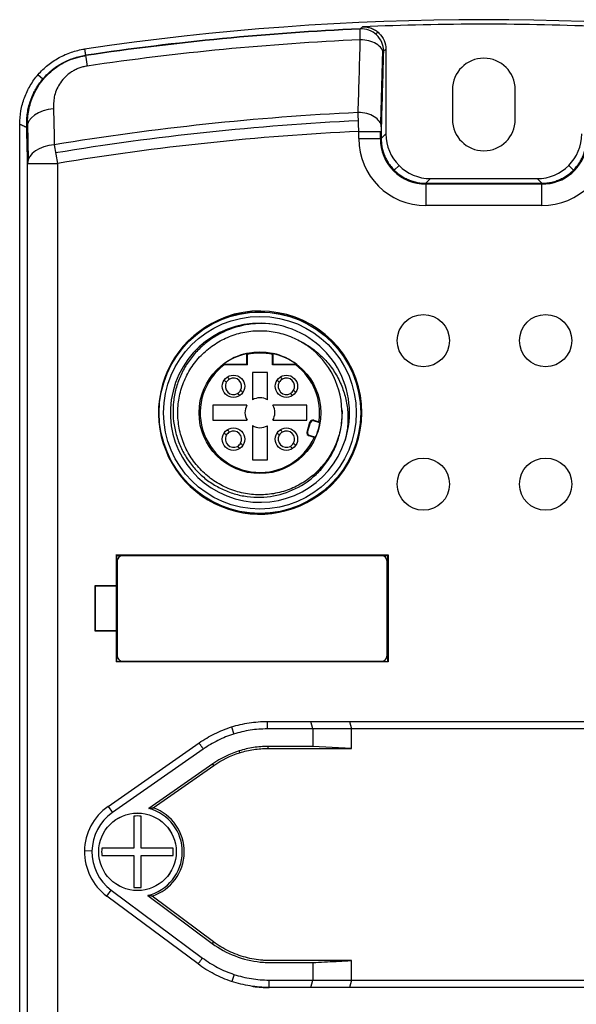
# Model space of a CAD drawing. Units: millimetres. Extents: x 3451 to 5524, y -305 to 220.
# Drawn here: x 3638 to 3676, y 9 to 75 of the extents above; entities that cross this region are included whole.
import ezdxf

# ---------------------------------------------------------------- set-up
doc = ezdxf.new("R2010")
doc.units = ezdxf.units.MM
doc.layers.add('DWG', color=7, linetype='Continuous', lineweight=30)

msp = doc.modelspace()

# ---------------------------------------------------------------- linework, layer by layer
at = {"layer": 'DWG', "linetype": 'Continuous'}
for p, q in [((3662.74026, 73.37304), (3662.6016, 68.49389)), ((3662.97299, 73.44156), (3662.97299, 67.77149)), ((3642.84924, 73.03813), (3642.95688, 72.3105)), ((3639.9931, 71.44346), (3639.6612, 71.72332)), ((3667.43376, 70.7384), (3667.43376, 68.7384)), ((3671.63376, 68.7384), (3671.63376, 70.7384)), ((3638.44271, -142.53154), (3638.44271, 68.41264)), ((3638.96955, 68.46413), (3639.02034, 66.05839)), ((3661.15917, 67.45676), (3661.15917, 67.93447)), ((3661.15917, 67.93447), (3662.65826, 67.93447)), ((3661.15917, 67.45676), (3662.65826, 67.45676)), ((3662.60771, 67.45676), (3662.60771, 67.93447)), ((3662.65826, 67.93447), (3662.65826, 67.45676)), ((3662.65826, 67.45676), (3662.97299, 67.77149)), ((3640.76033, 67.04022), (3640.96607, 65.79331)), ((3638.96676, -140.47849), (3638.96676, 65.79331)), ((3638.96676, 65.79331), (3640.96607, 65.79331)), ((3640.96607, 65.79331), (3640.96607, -35.66137)), ((3663.85091, 65.65124), (3663.53554, 65.33588)), ((3675.21661, 65.65124), (3675.53216, 65.33569)), ((3665.97116, 64.77332), (3665.65643, 64.45859)), ((3665.97116, 64.77332), (3673.09636, 64.77332)), ((3673.41109, 64.45859), (3673.09636, 64.77332)), ((3665.65643, 64.45859), (3673.41109, 64.45859)), ((3665.65643, 64.45859), (3665.65643, 62.9595)), ((3673.41109, 64.40804), (3665.65643, 64.40804)), ((3673.41109, 62.9595), (3673.41109, 64.45859)), ((3673.41109, 62.9595), (3665.65643, 62.9595)), ((3653.64132, 53.05552), (3653.64132, 52.32561)), ((3653.6853, 52.99016), (3653.6853, 52.28163)), ((3655.38222, 52.28163), (3655.38222, 52.99016)), ((3655.4262, 52.32561), (3655.4262, 53.05552)), ((3653.64132, 52.32561), (3652.07095, 52.32561)), ((3653.6853, 52.28163), (3652.13436, 52.28163)), ((3653.64132, 52.32561), (3653.6853, 52.28163)), ((3655.4262, 52.32561), (3655.38222, 52.28163)), ((3656.93316, 52.28163), (3655.38222, 52.28163)), ((3656.99658, 52.32561), (3655.4262, 52.32561)), ((3655.03285, 51.7798), (3654.03173, 51.7798)), ((3654.03173, 51.7798), (3654.03173, 49.94603)), ((3655.03285, 49.94773), (3655.03285, 51.7798)), ((3653.66721, 49.58027), (3651.38169, 49.58027)), ((3651.38169, 49.58027), (3651.38169, 48.57914)), ((3657.68289, 49.58027), (3655.40031, 49.58027)), ((3657.68289, 48.57914), (3657.68289, 49.58027)), ((3651.38169, 48.57914), (3653.66891, 48.57914)), ((3654.03173, 48.21633), (3654.03173, 45.9291)), ((3655.03285, 45.9291), (3655.03285, 48.21463)), ((3655.39861, 48.57914), (3657.68289, 48.57914)), ((3657.69036, 47.78244), (3657.88785, 48.45042)), ((3657.73254, 47.76997), (3657.93003, 48.43795)), ((3657.93003, 48.43795), (3657.88785, 48.45042)), ((3657.98404, 48.56939), (3658.00506, 48.53076)), ((3658.13617, 48.58557), (3658.12374, 48.54338)), ((3658.55256, 48.41703), (3658.12374, 48.54338)), ((3658.13617, 48.58557), (3658.48859, 48.48173)), ((3657.69036, 47.78244), (3657.73254, 47.76997)), ((3657.74502, 47.65132), (3657.70637, 47.63034)), ((3657.83769, 47.57619), (3657.82516, 47.53403)), ((3658.17682, 47.42948), (3657.82516, 47.53403)), ((3657.83769, 47.57619), (3658.26573, 47.44893)), ((3654.03173, 45.9291), (3655.03285, 45.9291)), ((3644.92423, 39.52214), (3644.90545, 39.5597)), ((3644.90545, 39.5597), (3663.11963, 39.5597)), ((3644.90545, 39.5597), (3644.90545, 37.50706)), ((3644.92423, 39.52214), (3663.10086, 39.52214)), ((3644.92423, 39.52214), (3644.92423, 32.42214)), ((3644.98262, 39.17214), (3644.98262, 32.77214)), ((3662.71262, 39.50214), (3645.31262, 39.50214)), ((3663.04262, 39.17214), (3663.04262, 32.77213)), ((3663.11963, 39.5597), (3663.10086, 39.52214)), ((3663.10086, 32.42214), (3663.10086, 39.52214)), ((3663.11963, 39.5597), (3663.11963, 32.38458)), ((3643.49082, 37.50706), (3643.52574, 37.47214)), ((3643.49082, 37.50706), (3644.90545, 37.50706)), ((3643.49082, 34.43722), (3643.49082, 37.50706)), ((3643.52574, 34.47214), (3643.52574, 37.47214)), ((3643.52574, 37.47214), (3644.92291, 37.47214)), ((3644.92291, 37.47214), (3644.90545, 37.50706)), ((3644.92291, 34.47214), (3644.92291, 37.47214)), ((3643.49082, 34.43722), (3643.52574, 34.47214)), ((3644.90545, 34.43722), (3643.49082, 34.43722)), ((3644.92291, 34.47214), (3643.52574, 34.47214)), ((3644.90545, 34.43722), (3644.92291, 34.47214)), ((3644.90545, 34.43722), (3644.90545, 32.38458)), ((3644.90545, 32.38458), (3644.92423, 32.42214)), ((3663.11963, 32.38458), (3644.90545, 32.38458)), ((3644.92423, 32.42214), (3663.10086, 32.42214)), ((3645.31262, 32.44214), (3662.71262, 32.44214)), ((3663.10086, 32.42214), (3663.11963, 32.38458)), ((3655.02315, 28.39417), (3657.93945, 28.39417)), ((3655.02315, 28.39411), (3655.02315, 27.89417)), ((3658.07343, 27.89417), (3657.93945, 28.39417)), ((3657.93945, 28.39417), (3660.53753, 28.39417)), ((3660.53753, 28.39417), (3678.52999, 28.39417)), ((3660.53753, 28.39417), (3660.6715, 27.89417)), ((3652.62835, 28.02592), (3652.7786, 27.54903)), ((3658.07343, 27.89417), (3655.02315, 27.89417)), ((3658.07343, 27.89417), (3658.07343, 26.71919)), ((3660.6715, 27.89417), (3658.07343, 27.89417)), ((3660.6715, 26.58796), (3660.6715, 27.89417)), ((3678.39602, 27.89417), (3660.6715, 27.89417)), ((3644.36246, 22.69305), (3650.45495, 26.95496)), ((3650.74135, 26.54511), (3644.64907, 22.28335)), ((3653.13421, 26.42027), (3653.17365, 26.2951)), ((3655.07828, 26.58796), (3655.07828, 26.71919)), ((3658.07343, 26.71919), (3655.07828, 26.71919)), ((3655.07828, 26.58796), (3660.6715, 26.58796)), ((3660.6715, 26.58796), (3658.07343, 26.71919)), ((3651.36988, 25.55086), (3647.0976, 22.56225)), ((3647.39203, 22.60806), (3651.44511, 25.44333)), ((3651.44511, 25.44333), (3651.36988, 25.55086)), ((3644.36246, 22.69305), (3644.64907, 22.28335)), ((3646.08333, 22.04818), (3646.08333, 19.91123)), ((3646.58333, 19.91123), (3646.58333, 22.04818)), ((3646.08333, 19.91123), (3643.94639, 19.91123)), ((3648.72027, 19.91123), (3646.58333, 19.91123)), ((3643.28367, 19.70796), (3642.78372, 19.71526)), ((3643.94639, 19.41123), (3646.08333, 19.41123)), ((3646.08333, 19.41123), (3646.08333, 17.27429)), ((3646.58333, 19.41123), (3648.72027, 19.41123)), ((3646.58333, 17.27429), (3646.58333, 19.41123)), ((3644.27484, 16.69263), (3644.57328, 17.09379)), ((3650.39251, 12.14139), (3644.27484, 16.69263)), ((3644.57328, 17.09379), (3650.69076, 12.5427)), ((3647.01709, 16.74019), (3651.3458, 13.51985)), ((3651.42413, 13.62515), (3647.30966, 16.6861)), ((3651.42413, 13.62515), (3651.3458, 13.51985)), ((3658.07343, 12.24098), (3658.07343, 11.066)), ((3660.6715, 11.066), (3660.6715, 12.37221)), ((3652.80111, 11.44466), (3652.64392, 10.97001)), ((3655.14945, 11.066), (3658.07343, 11.066)), ((3657.93945, 10.566), (3655.14945, 10.566)), ((3683.90696, 10.56524), (3655.16056, 10.56524)), ((3657.93945, 10.566), (3658.07343, 11.066)), ((3660.53753, 10.566), (3657.93945, 10.566)), ((3658.07343, 11.066), (3660.6715, 11.066)), ((3660.6715, 11.066), (3660.53753, 10.566)), ((3678.52999, 10.566), (3660.53753, 10.566)), ((3660.6715, 11.066), (3678.39602, 11.066))]:
    msp.add_line(p, q, dxfattribs=at)
for centre, radius in [((3654.53376, 49.08156), 6.75515), ((3654.53376, 49.08156), 6.75), ((3654.53376, 49.08156), 6.45519), ((3665.48288, 53.91414), 1.75019), ((3673.67125, 53.91414), 1.75019), ((3654.53376, 49.08118), 4.07592), ((3652.76412, 50.85376), 0.75), ((3656.30634, 50.85376), 0.75), ((3652.76412, 47.31154), 0.75), ((3656.30634, 47.31154), 0.75), ((3665.48288, 44.29898), 1.75019), ((3673.67125, 44.29898), 1.75019), ((3646.33333, 19.66123), 2.6), ((3646.33333, 19.66123), 2.59808)]:
    msp.add_circle(centre, radius, dxfattribs=at)
for centre, radius, start, end in [((3669.53376, -107.33657), 182.75799, 81.5847352, 98.4152648), ((3669.53376, -107.33657), 182.33786, 92.6049599, 98.4152648), ((3669.53376, -107.33657), 182.31383, 92.6059944, 98.4152648), ((3669.53376, -107.33657), 182.45685, 87.4470503, 92.5529497), ((3669.53376, -107.33657), 181.60231, 92.6117647, 98.4152648), ((3669.53376, 70.7384), 2.1, 0, 180), ((3669.53376, -107.33657), 176.73475, 92.7293552, 99.3697902), ((3669.53376, -107.33657), 176.18294, 92.7322569, 99.3697902), ((3669.53376, 68.7384), 2.1, 180, 0), ((3669.53376, -107.33657), 175.47099, 92.7355571, 99.3697902), ((3654.53376, 49.08156), 6.79433, 109.7398376, 310.2601624), ((3654.53376, 49.08156), 6.81702, 310.259471, 109.740529), ((3654.57706, 49.10656), 6.7856, 309.8447236, 110.1552764), ((3654.53376, 49.08156), 6, 77.8971465, 342.1028535), ((3654.53376, 49.08156), 6, 342.1028535, 77.8971465), ((3654.53376, 49.08156), 5.5, 1.7917413, 58.2082587), ((3654.53376, 49.08118), 4.07331, 102.6559264, 127.20173), ((3654.53376, 49.08118), 4, 77.7536572, 102.2463428), ((3654.53376, 49.08118), 4.07331, 52.79827, 77.3440736), ((3654.53376, 49.08118), 4, 126.8590868, 335.6112943), ((3654.53376, 49.08118), 4, 351.3810513, 53.1409132), ((3652.76412, 50.85376), 0.55, 150.8266201, 299.1733799), ((3652.76412, 50.85376), 0.55, 119.1733799, 150.8266201), ((3652.76412, 50.85376), 0.55, 330.8266201, 119.1733799), ((3656.30634, 50.85376), 0.55, 150.8266201, 299.1733799), ((3656.30634, 50.85376), 0.55, 119.1733799, 150.8266201), ((3656.30634, 50.85376), 0.55, 330.8266201, 119.1733799), ((3652.76412, 50.85376), 0.55, 299.1733799, 330.8266201), ((3656.30634, 50.85376), 0.55, 299.1733799, 330.8266201), ((3654.53376, 49.08118), 1, 150.0601327, 210.1347403), ((3654.53376, 49.08118), 1, 60.0601327, 120.1347403), ((3654.53376, 49.08118), 1, 329.8652597, 29.9398673), ((3654.53376, 49.08118), 1, 239.8652597, 299.9398673), ((3658.07964, 48.39372), 0.2, 73.5827628, 163.5295945), ((3658.07964, 48.39372), 0.15602, 73.5827628, 163.5295945), ((3654.53376, 49.08118), 4.07331, 336.3769333, 350.6160694), ((3652.76412, 47.31154), 0.55, 150.8266201, 299.1733799), ((3652.76412, 47.31154), 0.55, 119.1733799, 150.8266201), ((3652.76412, 47.31154), 0.55, 330.8266201, 119.1733799), ((3656.30634, 47.31154), 0.55, 150.8266201, 299.1733799), ((3656.30634, 47.31154), 0.55, 119.1733799, 150.8266201), ((3656.30634, 47.31154), 0.55, 330.8266201, 119.1733799), ((3657.88215, 47.72573), 0.2, 163.5295945, 253.4429286), ((3657.88215, 47.72573), 0.15602, 163.5295945, 253.4429286), ((3652.76412, 47.31154), 0.55, 299.1733799, 330.8266201), ((3656.30634, 47.31154), 0.55, 299.1733799, 330.8266201), ((3645.31262, 39.17214), 0.33, 90, 180), ((3662.71262, 39.17214), 0.33, 0.0008188, 90), ((3645.31262, 32.77214), 0.33, 180, 270), ((3662.71262, 32.77214), 0.33, 270, 359.999315), ((3646.48333, 19.66123), 3.7, 124.9741395, 233.3526008), ((3646.33333, 19.66123), 3, 283.1746943, 75.2409006), ((3646.33333, 19.66123), 3.13123, 288.1679951, 70.2383155), ((3646.48333, 19.66123), 3.2, 124.9741395, 233.3526008), ((3646.33333, 19.66123), 2.4, 84.0208432, 95.9791568), ((3646.33333, 19.66123), 2.4, 174.0208432, 185.9791568), ((3646.33333, 19.66123), 2.4, 354.0208432, 5.9791568), ((3646.33333, 19.66123), 2.4, 264.0208432, 275.9791568), ((3655.16056, 18.56524), 8, 262.2856826, 270)]:
    msp.add_arc(centre, radius, start, end, dxfattribs=at)
for centre, major_axis, ratio, start_param, end_param in [((3661.31475, 73.31494), (-0.93428, 1.17351), 0.99900529, 4.04049173, 5.6557954), ((3889.06613, -51.10484), (318.58068, 69.97184), 0.65430682, 2.20924376, 2.20994476), ((3661.30168, 73.13026), (-1.4994, 0.04259), 0.63084197, 3.18658655, 4.75910964), ((4391.20867, -327.2855), (-821.51489, 272.08806), 0.53230009, 5.94819762, 5.94858892), ((3640.91522, 68.19884), (-1.99955, -0.04228), 0.62812076, 4.80097624, 6.24953751), ((3661.1631, 68.25095), (-1.4994, 0.04258), 0.63078352, 3.18658379, 4.76040152), ((3665.66192, 67.46225), (3.18586, 3.18586), 0.99878277, 2.35680348, 3.92638183), ((3665.60953, 67.40987), (2.12391, 2.12391), 0.99878277, 2.33996208, 3.94322323), ((3665.97481, 67.77515), (2.12391, 2.12391), 0.99878277, 2.35680348, 3.92638183), ((3673.09271, 67.77515), (-2.12391, 2.12391), 0.99878277, 2.35680348, 3.92638183), ((3673.40561, 67.46225), (-3.18586, 3.18586), 0.99878277, 2.35680348, 3.92638183), ((3640.96607, 65.79331), (-1.99955, -0.04226), 0.62801648, 4.80218566, 6.24954115), ((3673.45799, 67.40987), (-2.12391, 2.12391), 0.99878277, 2.33996208, 3.7956562)]:
    msp.add_ellipse(centre, major_axis=major_axis, ratio=ratio, start_param=start_param, end_param=end_param, dxfattribs=at)
for points, knots in [([(3661.25849, 74.0771), (3661.25195, 74.29938), (3661.24723, 74.48199), (3661.24292, 74.73497), (3661.24334, 74.80521), (3661.2466, 74.81287)], [0, 0, 0, 0, 0.368008398, 0.368008398, 0.736016796, 0.736016796, 0.736016796, 0.736016796]), ([(3661.2466, 74.81287), (3661.28179, 74.84066), (3661.31697, 74.86844), (3661.37032, 74.91054), (3661.38849, 74.92487), (3661.40665, 74.9392)], [0, 0, 0, 0, 0.13447159, 0.13447159, 0.203896419, 0.203896419, 0.203896419, 0.203896419]), ([(3661.40665, 74.9392), (3661.50838, 74.94373), (3661.60882, 74.93795), (3661.80723, 74.90657), (3661.90628, 74.88048), (3662.09524, 74.80957), (3662.1852, 74.76503), (3662.3561, 74.65783), (3662.43695, 74.59485), (3662.65484, 74.38667), (3662.77315, 74.21662), (3662.93256, 73.84274), (3662.97299, 73.64522), (3662.97299, 73.44156)], [0, 0, 0, 0, 0.30243915, 0.30243915, 0.6048783, 0.6048783, 0.90731745, 0.90731745, 1.20975661, 1.20975661, 1.81463491, 1.81463491, 2.41951321, 2.41951321, 2.41951321, 2.41951321]), ([(3661.11797, 69.1977), (3661.14031, 69.97335), (3661.16265, 70.74898), (3661.20949, 72.37545), (3661.23399, 73.22628), (3661.25849, 74.0771)], [0, 0, 0, 0, 2.32783206, 2.32783206, 4.88142161, 4.88142161, 4.88142161, 4.88142161]), ([(3638.44271, 68.41264), (3638.44271, 68.41463), (3638.44271, 68.41662), (3638.44271, 68.72333), (3638.46984, 69.02347), (3638.54955, 69.46701), (3638.58266, 69.61374), (3638.66215, 69.90495), (3638.70877, 70.05005), (3638.86756, 70.47724), (3638.9973, 70.74881), (3639.22657, 71.13695), (3639.30881, 71.26311), (3639.48513, 71.50887), (3639.57972, 71.62899), (3639.87666, 71.97316), (3640.09264, 72.18237), (3640.443, 72.46652), (3640.56421, 72.55627), (3640.81571, 72.72557), (3640.94621, 72.80515), (3641.34357, 73.02377), (3641.61869, 73.14464), (3642.18914, 73.33726), (3642.48591, 73.40909), (3642.78775, 73.45374)], [0, 0, 0, 0, 0.00590852, 0.00590852, 0.91167798, 0.91167798, 1.36456272, 1.36456272, 1.81744745, 1.81744745, 2.72321692, 2.72321692, 3.17610165, 3.17610165, 3.62898638, 3.62898638, 4.53475585, 4.53475585, 4.98764059, 4.98764059, 5.44052532, 5.44052532, 6.34629479, 6.34629479, 7.25206425, 7.25206425, 7.25206425, 7.25206425]), ([(3662.81384, 73.31494), (3662.81277, 73.31408), (3662.81169, 73.31035), (3662.80872, 73.292), (3662.80685, 73.2705), (3662.80352, 73.2118), (3662.802, 73.17379), (3662.80076, 73.13026)], [0, 0, 0, 0, 0.039641735, 0.039641735, 0.112592275, 0.112592275, 0.185539149, 0.185539149, 0.185539149, 0.185539149]), ([(3638.91126, 68.41861), (3638.91137, 68.4915), (3638.91158, 68.63559), (3638.92463, 68.84938), (3638.94637, 69.05809), (3638.97709, 69.26184), (3639.01606, 69.46068), (3639.06298, 69.65471), (3639.11744, 69.84388), (3639.17884, 70.02756), (3639.24641, 70.20487), (3639.31942, 70.37536), (3639.39741, 70.53911), (3639.47994, 70.69631), (3639.56661, 70.84719), (3639.65708, 70.99192), (3639.75106, 71.13068), (3639.84822, 71.26351), (3640.00615, 71.46421), (3640.23719, 71.72156), (3640.55911, 72.01765), (3640.90454, 72.2801), (3641.26969, 72.50687), (3641.64957, 72.6969), (3642.04061, 72.84886), (3642.44044, 72.96672), (3642.71326, 73.01438), (3642.84924, 73.03813)], [0, 0, 0, 0, 0.22994804, 0.45453206, 0.67419737, 0.88934399, 1.10033224, 1.30749531, 1.51130374, 1.71133221, 1.90660242, 2.09685335, 2.28239052, 2.46348892, 2.6403935, 2.81332382, 2.98248015, 3.14815474, 3.30994765, 3.75040419, 4.18022212, 4.60345055, 5.02193071, 5.43030507, 5.83145126, 6.22929541, 6.62462276, 6.62462276, 6.62462276, 6.62462276]), ([(3638.96984, 68.4649), (3638.968, 68.63189), (3638.9753, 68.79917), (3639.00887, 69.13495), (3639.03513, 69.30345), (3639.10781, 69.64106), (3639.15458, 69.81109), (3639.32579, 70.3148), (3639.47969, 70.6408), (3639.77962, 71.11253), (3639.89177, 71.26724), (3640.13572, 71.56207), (3640.26806, 71.70321), (3640.55534, 71.97171), (3640.7102, 72.09914), (3641.04572, 72.33826), (3641.22397, 72.44798), (3641.59609, 72.64264), (3641.79092, 72.7282), (3642.19985, 72.87344), (3642.41009, 72.93151), (3642.69877, 72.98954), (3642.77568, 73.00229), (3642.85278, 73.01415)], [0, 0, 0, 0, 0.57254924, 0.57254924, 1.14717528, 1.14717528, 1.72180132, 1.72180132, 2.8710534, 2.8710534, 3.44567944, 3.44567944, 4.02030548, 4.02030548, 4.59493152, 4.59493152, 5.16955756, 5.16955756, 5.7441836, 5.7441836, 6.31880964, 6.31880964, 6.52544167, 6.52544167, 6.52544167, 6.52544167]), ([(3642.95688, 72.3105), (3642.91006, 72.30285), (3642.8167, 72.2876), (3642.67892, 72.25558), (3642.54371, 72.21698), (3642.41119, 72.17114), (3642.28135, 72.11827), (3642.15423, 72.05832), (3642.02983, 71.9913), (3641.79747, 71.84993), (3641.48143, 71.59835), (3641.15794, 71.21059), (3640.91983, 70.78462), (3640.77301, 70.3624), (3640.71034, 69.91129), (3640.71132, 69.61402), (3640.71187, 69.44606)], [0, 0, 0, 0, 0.12454517, 0.24828622, 0.37177497, 0.49556691, 0.62021377, 0.74625637, 0.87421811, 1.00459955, 1.49429294, 2.00766353, 2.49962434, 3.00956663, 3.4452433, 4.01113103, 4.01113103, 4.01113103, 4.01113103]), ([(3661.15917, 67.93447), (3661.15145, 68.16235), (3661.14375, 68.39018), (3661.12962, 68.81958), (3661.1232, 69.02104), (3661.11797, 69.1977)], [0, 0, 0, 0, 0.63195422, 0.63195422, 1.26390844, 1.26390844, 1.26390844, 1.26390844]), ([(3662.66219, 68.25095), (3662.66092, 68.20635), (3662.65991, 68.15468), (3662.6586, 68.04747), (3662.65826, 67.99058), (3662.65826, 67.93447)], [0, 0, 0, 0, 0.160254267, 0.160254267, 0.316521612, 0.316521612, 0.316521612, 0.316521612]), ([(3662.65826, 67.45676), (3662.65907, 67.40258), (3662.6607, 67.29422), (3662.67429, 67.13215), (3662.69601, 66.97106), (3662.72658, 66.81141), (3662.76571, 66.65366), (3662.81332, 66.49828), (3662.86928, 66.34573), (3662.93342, 66.19645), (3663.00555, 66.05087), (3663.08546, 65.90943), (3663.17291, 65.77253), (3663.26765, 65.64058), (3663.3694, 65.51396), (3663.47786, 65.39304), (3663.59271, 65.27819), (3663.71363, 65.16973), (3663.84024, 65.06798), (3663.9722, 64.97324), (3664.10909, 64.88579), (3664.25054, 64.80588), (3664.39612, 64.73375), (3664.5454, 64.66961), (3664.69795, 64.61366), (3664.85333, 64.56604), (3665.01108, 64.52691), (3665.17073, 64.49634), (3665.33182, 64.47463), (3665.49389, 64.46103), (3665.60225, 64.4594), (3665.65643, 64.45859)], [0, 0, 0, 0, 0.16256517, 0.32510182, 0.48761204, 0.65009796, 0.81256168, 0.97500531, 1.13743097, 1.29984077, 1.46223682, 1.62462123, 1.78699613, 1.94936362, 2.11172583, 2.27408486, 2.43644283, 2.59880186, 2.76116406, 2.92353156, 3.08590645, 3.24829087, 3.41068692, 3.57309671, 3.73552237, 3.89796601, 4.06042973, 4.22291564, 4.38542587, 4.54796251, 4.71052768, 4.71052768, 4.71052768, 4.71052768]), ([(3673.41109, 64.45859), (3673.47006, 64.45956), (3673.58756, 64.46148), (3673.76254, 64.47743), (3673.935, 64.5026), (3674.1044, 64.53764), (3674.27021, 64.58194), (3674.43196, 64.63521), (3674.5892, 64.69705), (3674.7415, 64.76706), (3674.8885, 64.84482), (3675.02983, 64.9299), (3675.16519, 65.02186), (3675.2943, 65.12024), (3675.4169, 65.2246), (3675.57201, 65.37163), (3675.75184, 65.57184), (3675.94246, 65.83669), (3676.10552, 66.12546), (3676.23773, 66.4355), (3676.33487, 66.7636), (3676.39759, 67.10604), (3676.40535, 67.33926), (3676.40926, 67.45676)], [0, 0, 0, 0, 0.17695053, 0.35255531, 0.52681636, 0.69973579, 0.87131573, 1.04155838, 1.21046599, 1.37804084, 1.54428531, 1.70920179, 1.87279276, 2.03506075, 2.19600836, 2.35563824, 2.6760901, 3.00182127, 3.33285209, 3.66920191, 4.01088918, 4.35793148, 4.71034555, 4.71034555, 4.71034555, 4.71034555]), ([(3655.79176, 54.94819), (3655.20408, 55.06381), (3654.6127, 55.09086), (3653.42252, 54.96745), (3652.84815, 54.81872), (3652.02346, 54.46742), (3651.75872, 54.33011), (3651.25612, 54.01974), (3651.01705, 53.8462), (3650.56372, 53.4619), (3650.34949, 53.25046), (3649.96072, 52.80406), (3649.78416, 52.56749), (3649.46683, 52.06751), (3649.32515, 51.80174), (3649.08642, 51.25784), (3648.98853, 50.97914), (3648.83541, 50.40837), (3648.78002, 50.11435), (3648.71504, 49.52119), (3648.70548, 49.22542), (3648.73095, 48.63545), (3648.76602, 48.34125), (3648.88291, 47.7545), (3648.96358, 47.46807), (3649.16632, 46.91321), (3649.28855, 46.64398), (3649.57609, 46.12246), (3649.74125, 45.87154), (3650.10351, 45.40396), (3650.30175, 45.185), (3650.73291, 44.77715), (3650.96742, 44.58762), (3651.45613, 44.25227), (3651.71186, 44.10459), (3652.24591, 43.84901), (3652.52687, 43.74048), (3653.09645, 43.57066), (3653.38536, 43.50877), (3653.97127, 43.43019), (3654.27053, 43.41356), (3655.16475, 43.43487), (3655.74719, 43.54132), (3656.87602, 43.93969), (3657.39514, 44.22145), (3658.10545, 44.76872), (3658.32636, 44.96918), (3658.73133, 45.39949), (3658.91646, 45.63018), (3659.25074, 46.1237), (3659.3984, 46.38497), (3659.64751, 46.92132), (3659.7504, 47.19841), (3659.91172, 47.77086), (3659.96959, 48.06644), (3660.03626, 48.65691), (3660.04588, 48.95417), (3660.03107, 49.25352)], [0, 0, 0, 0, 1.78017086, 1.78017086, 3.56034173, 3.56034173, 4.45042716, 4.45042716, 5.34051259, 5.34051259, 6.23059802, 6.23059802, 7.12068345, 7.12068345, 8.01076888, 8.01076888, 8.90085431, 8.90085431, 9.79093975, 9.79093975, 10.68102518, 10.68102518, 11.57111061, 11.57111061, 12.46119604, 12.46119604, 13.35128147, 13.35128147, 14.2413669, 14.2413669, 15.13145234, 15.13145234, 16.02153777, 16.02153777, 16.9116232, 16.9116232, 17.80170863, 17.80170863, 18.69179406, 18.69179406, 19.58187949, 19.58187949, 21.36205036, 21.36205036, 23.14222122, 23.14222122, 24.03230665, 24.03230665, 24.92239208, 24.92239208, 25.81247751, 25.81247751, 26.70256294, 26.70256294, 27.59264838, 27.59264838, 28.48273381, 28.48273381, 28.48273381, 28.48273381]), ([(3660.03018, 49.27998), (3660.03579, 49.12478), (3660.03483, 48.96907), (3660.01835, 48.63206), (3660.00037, 48.45002), (3659.92046, 47.91358), (3659.83286, 47.56516), (3659.58963, 46.88653), (3659.43219, 46.55474), (3659.06123, 45.93807), (3658.84682, 45.64949), (3658.48077, 45.24698), (3658.35133, 45.11814), (3658.08324, 44.87635), (3657.94391, 44.76263), (3657.51033, 44.44269), (3657.19822, 44.25638), (3656.54117, 43.94814), (3656.20215, 43.82838), (3655.50363, 43.65581), (3655.14023, 43.60322), (3654.41986, 43.57093), (3654.06111, 43.59), (3653.52516, 43.67181), (3653.34595, 43.7083), (3652.99507, 43.79807), (3652.82295, 43.85132), (3652.31633, 44.03555), (3651.99148, 44.1908), (3651.36863, 44.56883), (3651.08074, 44.78554), (3650.68352, 45.1499), (3650.55688, 45.27798), (3650.31539, 45.5477), (3650.20027, 45.68987), (3649.88021, 46.12772), (3649.69772, 46.43719), (3649.39397, 47.09096), (3649.27286, 47.43767), (3649.10352, 48.13712), (3649.05331, 48.49311), (3649.03095, 49.03671), (3649.03252, 49.21934), (3649.0534, 49.57976), (3649.07263, 49.75857), (3649.15634, 50.29087), (3649.24751, 50.64273), (3649.49845, 51.32373), (3649.65554, 51.64717), (3650.03131, 52.26076), (3650.25293, 52.55352), (3650.74283, 53.08266), (3651.01149, 53.32116), (3651.45032, 53.63952), (3651.60348, 53.73948), (3651.91623, 53.92215), (3652.07611, 54.0052), (3652.56604, 54.23008), (3652.90627, 54.34786), (3653.61507, 54.51651), (3653.97219, 54.5646), (3654.51085, 54.58444), (3654.69095, 54.58229), (3655.0523, 54.56005), (3655.2341, 54.53978), (3655.76949, 54.45312), (3656.11679, 54.36114), (3656.79229, 54.10938), (3657.12161, 53.94836), (3657.43134, 53.75639)], [0, 0, 0, 0, 0.46772071, 0.46772071, 1.00906396, 1.00906396, 2.09175047, 2.09175047, 3.17443698, 3.17443698, 4.25712349, 4.25712349, 4.79846674, 4.79846674, 5.33981, 5.33981, 6.42249651, 6.42249651, 7.50518302, 7.50518302, 8.58786953, 8.58786953, 9.67055604, 9.67055604, 10.21189929, 10.21189929, 10.75324255, 10.75324255, 11.83592906, 11.83592906, 12.91861556, 12.91861556, 13.45995882, 13.45995882, 14.00130207, 14.00130207, 15.08398858, 15.08398858, 16.16667509, 16.16667509, 17.2493616, 17.2493616, 17.79070486, 17.79070486, 18.33204811, 18.33204811, 19.41473462, 19.41473462, 20.49742113, 20.49742113, 21.58010764, 21.58010764, 22.66279415, 22.66279415, 23.20413741, 23.20413741, 23.74548066, 23.74548066, 24.82816717, 24.82816717, 25.91085368, 25.91085368, 26.45219693, 26.45219693, 26.99354019, 26.99354019, 28.0762267, 28.0762267, 29.15891321, 29.15891321, 29.15891321, 29.15891321]), ([(3657.32458, 53.8209), (3657.33201, 53.81652), (3657.33944, 53.81212), (3657.40251, 53.77458), (3657.45771, 53.74036), (3657.51239, 53.7051)], [0, 0, 0, 0, 0.025960118, 0.025960118, 0.220657389, 0.220657389, 0.220657389, 0.220657389]), ([(3657.43134, 53.75639), (3657.71563, 53.60578), (3657.98319, 53.4324), (3658.48646, 53.04234), (3658.72382, 52.82313), (3659.15386, 52.35074), (3659.3466, 52.09847), (3659.68979, 51.56359), (3659.84111, 51.27796), (3660.09105, 50.69065), (3660.19027, 50.38921), (3660.33926, 49.77148), (3660.38941, 49.45233), (3660.43625, 48.81585), (3660.43346, 48.4986), (3660.37681, 47.86606), (3660.32266, 47.54923), (3660.24342, 47.2377)], [0, 0, 0, 0, 0.95648568, 0.95648568, 1.91297136, 1.91297136, 2.86945703, 2.86945703, 3.82594271, 3.82594271, 4.78242839, 4.78242839, 5.73891407, 5.73891407, 6.69539975, 6.69539975, 7.65188543, 7.65188543, 7.65188543, 7.65188543]), ([(3653.6853, 52.99016), (3653.6764, 53.00341), (3653.6675, 53.01664), (3653.65284, 53.03842), (3653.64708, 53.04697), (3653.64132, 53.05552)], [0, 0, 0, 0, 0.0478317922, 0.0478317922, 0.078780337, 0.078780337, 0.078780337, 0.078780337]), ([(3656.93316, 52.28163), (3656.94601, 52.29053), (3656.95886, 52.29943), (3656.97999, 52.31409), (3656.98828, 52.31985), (3656.99658, 52.32561)], [0, 0, 0, 0, 0.046849504, 0.046849504, 0.0771778797, 0.0771778797, 0.0771778797, 0.0771778797]), ([(3658.17682, 47.42948), (3658.20053, 47.43462), (3658.22416, 47.43978), (3658.25373, 47.44628), (3658.25973, 47.44761), (3658.26573, 47.44893)], [0, 0, 0, 0, 0.0725218373, 0.0725218373, 0.0910117166, 0.0910117166, 0.0910117166, 0.0910117166]), ([(3650.45508, 26.95476), (3650.78868, 27.18788), (3651.1377, 27.39409), (3651.86625, 27.75321), (3652.24412, 27.90504), (3653.0186, 28.1487), (3653.41555, 28.24048), (3654.21331, 28.36264), (3654.61617, 28.39373), (3655.02315, 28.39393)], [0, 0, 0, 0, 1.21584722, 1.21584722, 2.43169444, 2.43169444, 3.64754165, 3.64754165, 4.86338887, 4.86338887, 4.86338887, 4.86338887]), ([(3655.02315, 27.89393), (3654.64017, 27.89368), (3654.26088, 27.86426), (3653.51118, 27.74914), (3653.13763, 27.66246), (3652.40959, 27.43246), (3652.05942, 27.29113), (3651.38205, 26.95695), (3651.05547, 26.76426), (3650.74149, 26.54491)], [0, 0, 0, 0, 1.13944446, 1.13944446, 2.27912917, 2.27912917, 3.41881389, 3.41881389, 4.55849868, 4.55849868, 4.55849868, 4.55849868]), ([(3655.07828, 26.71919), (3654.74788, 26.71919), (3654.42083, 26.69404), (3653.93519, 26.61957), (3653.77414, 26.58858), (3653.4537, 26.51413), (3653.294, 26.47054), (3652.50798, 26.22326), (3651.91005, 25.92873), (3651.36988, 25.55086)], [0, 0, 0, 0, 0.98672258, 0.98672258, 1.48008387, 1.48008387, 1.97344516, 1.97344516, 3.94689031, 3.94689031, 3.94689031, 3.94689031]), ([(3651.44511, 25.44333), (3651.97432, 25.81353), (3652.56014, 26.1021), (3653.33019, 26.34435), (3653.48665, 26.38705), (3653.80059, 26.46), (3653.95838, 26.49036), (3654.43413, 26.56331), (3654.7546, 26.58796), (3655.07828, 26.58796)], [0, 0, 0, 0, 1.93341452, 1.93341452, 2.41676814, 2.41676814, 2.90012177, 2.90012177, 3.86682903, 3.86682903, 3.86682903, 3.86682903]), ([(3647.0976, 22.56225), (3647.14721, 22.57109), (3647.19576, 22.57916), (3647.29392, 22.59444), (3647.34341, 22.60156), (3647.39203, 22.60806)], [0, 0, 0, 0, 0.144643304, 0.144643304, 0.297994868, 0.297994868, 0.297994868, 0.297994868]), ([(3651.3458, 13.51985), (3651.81636, 13.16978), (3652.32471, 12.8892), (3653.41653, 12.46612), (3653.9817, 12.33157), (3654.70355, 12.25902), (3654.84883, 12.24928), (3655.14126, 12.23966), (3655.28812, 12.24098), (3655.72791, 12.24098), (3656.60748, 12.24098), (3657.48705, 12.24098), (3658.07343, 12.24098)], [0, 0, 0, 0, 1.75037022, 1.75037022, 3.50074043, 3.50074043, 3.93833299, 3.93833299, 4.37592554, 4.37592554, 5.25111065, 7.00148087, 7.00148087, 7.00148087, 7.00148087]), ([(3660.6715, 12.37221), (3659.09347, 12.37221), (3657.51544, 12.37221), (3655.73349, 12.37221), (3655.52956, 12.37221), (3655.27466, 12.37221), (3655.22331, 12.37203), (3655.12352, 12.37257), (3655.07374, 12.37343), (3654.92471, 12.37775), (3654.82579, 12.38295), (3654.33332, 12.42035), (3653.94618, 12.48642), (3653.37557, 12.63941), (3653.18707, 12.69943), (3652.81358, 12.83818), (3652.62798, 12.91728), (3652.08793, 13.17847), (3651.74654, 13.38529), (3651.42413, 13.62515)], [0, 0, 0, 0, 4.67949512, 4.67949512, 5.28421463, 5.28421463, 5.43539451, 5.43539451, 5.58657439, 5.58657439, 5.88893414, 5.88893414, 7.09837317, 7.09837317, 7.70309269, 7.70309269, 8.3078122, 8.3078122, 9.51725123, 9.51725123, 9.51725123, 9.51725123]), ([(3650.69088, 12.54284), (3651.01322, 12.30335), (3651.35028, 12.09278), (3652.05261, 11.72702), (3652.41715, 11.57202), (3653.17871, 11.3194), (3653.56738, 11.22496), (3654.35115, 11.09874), (3654.74793, 11.06645), (3655.14945, 11.06619)], [0, 0, 0, 0, 1.19417894, 1.19417894, 2.38835775, 2.38835775, 3.58253657, 3.58253657, 4.77647703, 4.77647703, 4.77647703, 4.77647703]), ([(3655.14945, 10.56619), (3654.72269, 10.56639), (3654.29901, 10.60059), (3653.45773, 10.73627), (3653.0433, 10.83745), (3652.23468, 11.10584), (3651.84275, 11.27242), (3651.09391, 11.6627), (3650.73514, 11.88698), (3650.39262, 12.14154)], [0, 0, 0, 0, 1.27398961, 1.27398961, 2.54797922, 2.54797922, 3.82196884, 3.82196884, 5.09595845, 5.09595845, 5.09595845, 5.09595845]), ([(3658.07343, 12.24098), (3658.33398, 12.25414), (3658.59454, 12.2673), (3659.11565, 12.29362), (3659.37621, 12.30678), (3659.98168, 12.33737), (3660.32659, 12.35479), (3660.6715, 12.37221)], [0, 0, 0, 0, 0.78266632, 0.78266632, 1.56533263, 1.56533263, 2.60138849, 2.60138849, 2.60138849, 2.60138849])]:
    msp.add_open_spline(points, degree=3, knots=knots, dxfattribs=at)
for points, degree in [([(3642.78775, 73.45374), (3642.84924, 73.03813)], 1), ([(3662.80076, 73.13026), (3662.75457, 71.50388), (3662.70838, 69.87744), (3662.66219, 68.25095)], 3), ([(3640.71187, 69.44606), (3640.72803, 68.64416), (3640.74418, 67.84221), (3640.76033, 67.04022)], 3), ([(3638.91591, 68.19884), (3638.44271, 68.41264)], 1), ([(3638.9159, 68.19893), (3638.91436, 68.27208), (3638.91281, 68.34531), (3638.91126, 68.41861)], 3), ([(3638.96676, 65.79331), (3638.94981, 66.59518), (3638.93286, 67.39699), (3638.91591, 68.19876)], 3), ([(3655.4262, 53.05552), (3655.41154, 53.03376), (3655.39688, 53.01198), (3655.38222, 52.99016)], 3), ([(3652.07095, 52.32561), (3652.09205, 52.31095), (3652.11318, 52.29629), (3652.13436, 52.28163)], 3), ([(3652.49602, 51.33399), (3652.44974, 51.38028), (3652.40372, 51.4263), (3652.35783, 51.47218)], 3), ([(3656.03824, 51.33399), (3655.99196, 51.38028), (3655.94594, 51.4263), (3655.90005, 51.47218)], 3), ([(3652.28389, 51.12186), (3652.23776, 51.16799), (3652.19189, 51.21386), (3652.14616, 51.25959)], 3), ([(3655.82611, 51.12186), (3655.77998, 51.16799), (3655.73411, 51.21386), (3655.68838, 51.25959)], 3), ([(3653.1676, 50.23815), (3653.12265, 50.28311), (3653.07756, 50.32819), (3653.03222, 50.37353)], 3), ([(3653.37948, 50.45054), (3653.33461, 50.49541), (3653.28961, 50.54041), (3653.24436, 50.58566)], 3), ([(3656.70982, 50.23815), (3656.66487, 50.28311), (3656.61978, 50.32819), (3656.57444, 50.37353)], 3), ([(3656.9217, 50.45054), (3656.87683, 50.49541), (3656.83183, 50.54041), (3656.78657, 50.58566)], 3), ([(3658.55256, 48.41703), (3658.53135, 48.43856), (3658.51003, 48.46013), (3658.48859, 48.48173)], 3), ([(3652.28389, 47.57964), (3652.23776, 47.62577), (3652.19189, 47.67164), (3652.14616, 47.71737)], 3), ([(3652.49602, 47.79177), (3652.44974, 47.83806), (3652.40372, 47.88408), (3652.35783, 47.92996)], 3), ([(3655.82611, 47.57964), (3655.77998, 47.62577), (3655.73411, 47.67164), (3655.68838, 47.71737)], 3), ([(3656.03824, 47.79177), (3655.99196, 47.83806), (3655.94594, 47.88408), (3655.90005, 47.92996)], 3), ([(3653.37948, 46.90832), (3653.33461, 46.95319), (3653.28961, 46.99819), (3653.24436, 47.04344)], 3), ([(3656.9217, 46.90832), (3656.87683, 46.95319), (3656.83183, 46.99819), (3656.78657, 47.04344)], 3), ([(3653.1676, 46.69593), (3653.12265, 46.74089), (3653.07756, 46.78597), (3653.03222, 46.83131)], 3), ([(3656.70982, 46.69593), (3656.66487, 46.74089), (3656.61978, 46.78597), (3656.57444, 46.83131)], 3), ([(3650.45508, 26.95476), (3650.74145, 26.54496)], 1), ([(3647.30966, 16.6861), (3647.21571, 16.70138), (3647.11859, 16.71911), (3647.01709, 16.74019)], 3), ([(3650.39254, 12.14143), (3650.69076, 12.5427)], 1), ([(3655.14932, 10.56619), (3655.14957, 11.06619)], 1)]:
    msp.add_open_spline(points, degree=degree, dxfattribs=at)

doc.saveas('drawing.dxf')
